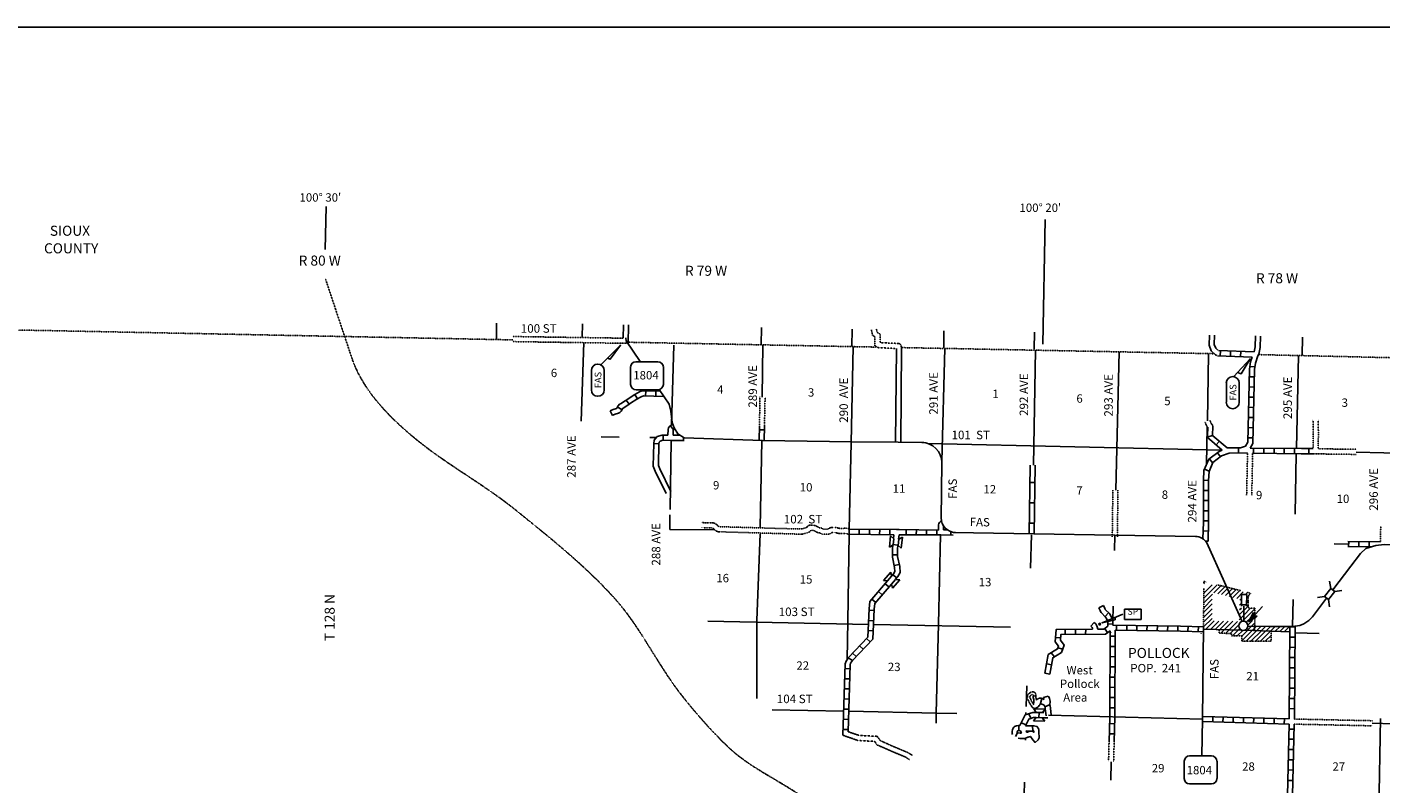
# Model space of a CAD drawing. Extents: x 1127779 to 1640420, y 16530500 to 16912720.
# Drawn here: x 1241546 to 1320982, y 16669451 to 16713882 of the extents above; entities that cross this region are included whole.
import ezdxf
from ezdxf.enums import TextEntityAlignment as Align

# ---------------------------------------------------------------- set-up
doc = ezdxf.new("R2010")
doc.units = 0
doc.header["$MEASUREMENT"] = 0
for name, pattern in [('DGN_STYLE_3', [0.0011, 0, -0.0011]), ('DGN_STYLE_4', [0.0022, 0, -0.0011, 0, -0.0011]), ('DGN_STYLE_6', [0.0033, 0, -0.0011, 0, -0.0011, 0, -0.0011]), ('DGN_STYLE_7', [0.0022, 0, -0.0011, 0, -0.0011])]:
    doc.linetypes.add(name, pattern=pattern)
for name, color, linetype in [('L10', 7, 'CONTINUOUS'), ('L11', 7, 'CONTINUOUS'), ('L13', 7, 'CONTINUOUS'), ('L14', 7, 'CONTINUOUS'), ('L16', 7, 'CONTINUOUS'), ('L18', 7, 'CONTINUOUS'), ('L2', 7, 'CONTINUOUS'), ('L21', 7, 'CONTINUOUS'), ('L22', 7, 'CONTINUOUS'), ('L23', 7, 'CONTINUOUS'), ('L28', 7, 'CONTINUOUS'), ('L3', 7, 'CONTINUOUS'), ('L30', 7, 'CONTINUOUS'), ('L36', 7, 'CONTINUOUS'), ('L4', 7, 'CONTINUOUS'), ('L50', 7, 'CONTINUOUS'), ('L53', 7, 'CONTINUOUS'), ('L8', 7, 'CONTINUOUS'), ('L9', 7, 'CONTINUOUS')]:
    doc.layers.add(name, color=color, linetype=linetype)
doc.styles.add('STYLE-FONT001', font='font001.shx')
doc.styles.add('STYLE-FONT002', font='font002.shx')
doc.styles.add('STYLE-FONT023', font='font023.shx')

# ---------------------------------------------------------------- blocks, each defined once
blk = doc.blocks.new('COG')
at = {"layer": 'L8', "color": 1, "linetype": 'CONTINUOUS'}
for p, q in [((0, -1), (0, 1)), ((0, 0), (2, 0))]:
    blk.add_line(p, q, dxfattribs=at)
blk = doc.blocks.new('COG_17')
at = {"layer": 'L8', "color": 1, "linetype": 'CONTINUOUS'}
for p, q in [((0, -1), (0, 1)), ((0, 0), (2, 0))]:
    blk.add_line(p, q, dxfattribs=at)
blk = doc.blocks.new('COG_5')
at = {"layer": 'L8', "color": 1, "linetype": 'CONTINUOUS'}
for p, q in [((0, -1), (0, 1)), ((0, 0), (2, 0))]:
    blk.add_line(p, q, dxfattribs=at)
blk = doc.blocks.new('COG_7')
at = {"layer": 'L8', "color": 1, "linetype": 'CONTINUOUS'}
for p, q in [((0, -1), (0, 1)), ((0, 0), (2, 0))]:
    blk.add_line(p, q, dxfattribs=at)
blk = doc.blocks.new('COG_19')
at = {"layer": 'L8', "color": 1, "linetype": 'CONTINUOUS'}
for p, q in [((0, -1), (0, 1)), ((0, 0), (2, 0))]:
    blk.add_line(p, q, dxfattribs=at)
blk = doc.blocks.new('COG_9')
at = {"layer": 'L8', "color": 1, "linetype": 'CONTINUOUS'}
for p, q in [((0, -1), (0, 1)), ((0, 0), (2, 0))]:
    blk.add_line(p, q, dxfattribs=at)
blk = doc.blocks.new('SD2_2')
at = {"layer": 'L3', "color": 7, "linetype": 'CONTINUOUS'}
for p, q in [((-998, -574), (-998, 449)), ((-675, 762), (-38, 762)), ((609, 762), (-38, 762)), ((932, -574), (932, 449)), ((-38, -887), (-675, -887)), ((-38, -887), (609, -887))]:
    blk.add_line(p, q, dxfattribs=at)
at = {"layer": 'L3', "color": 7, "linetype": 'CONTINUOUS', "extrusion": (0, 0, -1)}
for centre, start, end in [((665, 430), 3.97559, 87.77933), ((665, -559), 271.09756, 356.64221)]:
    blk.add_arc(centre, 330, start, end, dxfattribs=at)
at = {"layer": 'L3', "color": 7, "linetype": 'CONTINUOUS'}
for centre, start, end in [((598, 430), 3.97048, 87.77422), ((598, -559), 271.09244, 356.6371)]:
    blk.add_arc(centre, 330, start, end, dxfattribs=at)
blk = doc.blocks.new('SD2_3')
at = {"layer": 'L3', "color": 7, "linetype": 'CONTINUOUS'}
for p, q in [((-998, -574), (-998, 449)), ((-675, 762), (-38, 762)), ((609, 762), (-38, 762)), ((932, -574), (932, 449)), ((-38, -887), (-675, -887)), ((-38, -887), (609, -887))]:
    blk.add_line(p, q, dxfattribs=at)
at = {"layer": 'L3', "color": 7, "linetype": 'CONTINUOUS', "extrusion": (0, 0, -1)}
for centre, start, end in [((665, 430), 3.97559, 87.77933), ((665, -559), 271.09755, 356.64221)]:
    blk.add_arc(centre, 330, start, end, dxfattribs=at)
at = {"layer": 'L3', "color": 7, "linetype": 'CONTINUOUS'}
for centre, start, end in [((598, 430), 3.97049, 87.77422), ((598, -559), 271.09245, 356.63711)]:
    blk.add_arc(centre, 330, start, end, dxfattribs=at)
blk = doc.blocks.new('TWN_1')
at = {"layer": 'L16', "color": 7, "linetype": 'CONTINUOUS'}
blk.add_circle((4, -2), 268, dxfattribs=at)
blk = doc.blocks.new('COW_1')
at = {"layer": 'L18', "color": 7, "linetype": 'CONTINUOUS'}
for p, q in [((-149, 497), (514, 497)), ((0, 298), (-149, 497)), ((0, 0), (-149, -199)), ((0, 298), (365, 298)), ((0, 0), (365, 0)), ((365, 298), (514, 497)), ((-149, -199), (514, -199)), ((365, 0), (514, -199))]:
    blk.add_line(p, q, dxfattribs=at)
blk = doc.blocks.new('COW_2')
at = {"layer": 'L18', "color": 7, "linetype": 'CONTINUOUS'}
for p, q in [((-149, 497), (514, 497)), ((0, 298), (-149, 497)), ((0, 0), (-149, -199)), ((0, 298), (365, 298)), ((0, 0), (365, 0)), ((365, 298), (514, 497)), ((-149, -199), (514, -199)), ((365, 0), (514, -199))]:
    blk.add_line(p, q, dxfattribs=at)
blk = doc.blocks.new('COW_3')
at = {"layer": 'L18', "color": 7, "linetype": 'CONTINUOUS'}
for p, q in [((-149, 497), (514, 497)), ((0, 298), (-149, 497)), ((0, 0), (-149, -199)), ((0, 298), (365, 298)), ((0, 0), (365, 0)), ((365, 298), (514, 497)), ((-149, -199), (514, -199)), ((365, 0), (514, -199))]:
    blk.add_line(p, q, dxfattribs=at)
blk = doc.blocks.new('CMBR_9')
at = {"layer": 'L18', "color": 7, "linetype": 'CONTINUOUS'}
for p, q in [((0, 298), (-298, 597)), ((0, 0), (-298, -298)), ((0, 298), (0, 0)), ((0, 298), (597, 298)), ((0, 0), (597, 0)), ((597, 298), (895, 597)), ((597, 298), (597, 0)), ((597, 0), (895, -298))]:
    blk.add_line(p, q, dxfattribs=at)
blk = doc.blocks.new('TFA_1')
at = {"layer": 'L28', "color": 1, "linetype": 'CONTINUOUS'}
for p, q in [((1210, 0), (0, 0)), ((1210, 0), (621, 149)), ((621, 149), (721, 0)), ((1143, 8), (663, 124)), ((1077, 8), (671, 108)), ((1003, 8), (696, 83)), ((928, 17), (713, 50)), ((837, 8), (729, 25)), ((762, 8), (729, 17)), ((1210, 0), (621, -157)), ((621, -157), (721, 0)), ((1119, -17), (655, -133)), ((1061, -8), (663, -116)), ((986, -17), (679, -83)), ((928, -8), (696, -58)), ((820, -17), (704, -41)), ((787, -17), (729, -17)), ((945, 0), (787, 0)), ((895, 0), (787, 0))]:
    blk.add_line(p, q, dxfattribs=at)
blk = doc.blocks.new('FASO_3')
at = {"layer": 'L22', "color": 1, "linetype": 'CONTINUOUS'}
for p, q in [((-580, 389), (555, 389)), ((-580, -365), (555, -365))]:
    blk.add_line(p, q, dxfattribs=at)
for centre, start, end in [((-578, 15), 89.99296, 269.99296), ((555, 15), 269.99296, 89.99296)]:
    blk.add_arc(centre, 378, start, end, dxfattribs=at)
at = {"layer": 'L22', "color": 1, "linetype": 'CONTINUOUS', "style": 'STYLE-FONT001', "width": 1.005001}
blk.add_text('FAS', height=397.6, rotation=359.99296, dxfattribs=at).set_placement((-481, -199))
blk = doc.blocks.new('FASO_5')
at = {"layer": 'L21', "color": 7, "linetype": 'CONTINUOUS'}
for p, q in [((-580, 389), (555, 389)), ((-580, -365), (555, -365))]:
    blk.add_line(p, q, dxfattribs=at)
for centre, start, end in [((-578, 15), 89.99297, 269.99297), ((555, 15), 269.99297, 89.99297)]:
    blk.add_arc(centre, 378, start, end, dxfattribs=at)
at = {"layer": 'L21', "color": 7, "linetype": 'CONTINUOUS', "style": 'STYLE-FONT001', "width": 1.005001}
blk.add_text('FAS', height=397.6, rotation=359.99297, dxfattribs=at).set_placement((-481, -199))
blk = doc.blocks.new('STP')
at = {"layer": 'L36', "color": 7, "linetype": 'CONTINUOUS', "flags": 128}
blk.add_lwpolyline([(-505, -307), (456, -307), (464, -307), (464, 290), (-505, 290), (-505, 282), (-505, -307)], close=True, dxfattribs=at)
at = {"layer": 'L36', "color": 7, "linetype": 'CONTINUOUS', "style": 'STYLE-FONT001', "width": 0.992932}
blk.add_text('SP', height=372.8, rotation=359.99789, dxfattribs=at).set_placement((-17, -29), align=Align.CENTER)

msp = doc.modelspace()

# ---------------------------------------------------------------- linework, layer by layer
at = {"layer": 'L10', "color": 30, "linetype": 'CONTINUOUS'}
for p, q in [((1292510, 16689506), (1292552, 16695013)), ((1292808, 16689503), (1292851, 16695066))]:
    msp.add_line(p, q, dxfattribs=at)
at = {"layer": 'L10', "color": 30, "linetype": 'CONTINUOUS', "flags": 128}
for points in [[(1278313, 16689440), (1278288, 16688097), (1278397, 16687821), (1279045, 16686495)], [(1278612, 16689458), (1278589, 16688152), (1278671, 16687941), (1279314, 16686626)]]:
    msp.add_lwpolyline(points, dxfattribs=at)
at = {"layer": 'L11', "color": 31, "linetype": 'DGN_STYLE_3'}
for p, q in [((1270041, 16695715), (1276525, 16695618)), ((1270041, 16695416), (1276816, 16695315)), ((1284549, 16692166), (1284517, 16690464)), ((1284849, 16692160), (1284813, 16690457)), ((1313103, 16686402), (1313156, 16688884)), ((1313403, 16686393), (1313456, 16688863)), ((1320970, 16684585), (1320956, 16683654)), ((1315901, 16672960), (1320474, 16672862)), ((1315906, 16673259), (1320481, 16673161)), ((1305030, 16671913), (1305002, 16670785)), ((1305330, 16671913), (1305301, 16670778))]:
    msp.add_line(p, q, dxfattribs=at)
at = {"layer": 'L11', "color": 31, "linetype": 'DGN_STYLE_3', "flags": 128}
for points in [[(1310819, 16690388), (1310777, 16690436), (1310741, 16690492), (1310659, 16690706)], [(1311098, 16690523), (1311018, 16690616), (1311010, 16690628), (1310940, 16690813)], [(1316995, 16690830), (1317013, 16690100), (1317004, 16689136)], [(1317293, 16690821), (1317313, 16690103), (1317304, 16689124), (1319528, 16689095)], [(1317054, 16688828), (1319537, 16688795)], [(1305218, 16683954), (1305255, 16686705)], [(1305517, 16683950), (1305554, 16686699)], [(1289777, 16684414), (1289754, 16684427), (1289620, 16684462), (1289523, 16684462), (1289426, 16684448), (1289247, 16684452), (1289187, 16684461), (1289011, 16684499), (1288837, 16684511), (1288675, 16684492), (1288616, 16684463), (1288565, 16684425), (1288539, 16684417), (1288282, 16684409), (1288253, 16684417), (1288162, 16684472), (1288095, 16684485), (1288047, 16684484), (1288040, 16684485), (1287901, 16684570), (1287811, 16684605), (1287671, 16684642), (1287569, 16684652), (1287452, 16684639), (1287349, 16684588), (1287291, 16684504), (1287224, 16684483), (1287166, 16684473), (1287034, 16684422), (1286961, 16684418), (1286818, 16684416), (1282168, 16684551), (1282128, 16684556), (1282098, 16684579), (1282007, 16684672), (1281921, 16684729), (1281826, 16684772), (1281745, 16684787), (1281262, 16684786), (1281118, 16684797)], [(1289694, 16684116), (1289640, 16684147), (1289581, 16684162), (1289545, 16684162), (1289444, 16684148), (1289223, 16684153), (1289135, 16684165), (1288969, 16684201), (1288844, 16684209), (1288765, 16684200), (1288705, 16684154), (1288588, 16684118), (1288246, 16684108), (1288132, 16684139), (1288058, 16684184), (1288018, 16684183), (1287928, 16684203), (1287768, 16684300), (1287718, 16684319), (1287617, 16684346), (1287570, 16684350), (1287548, 16684348), (1287504, 16684285), (1287446, 16684239), (1287295, 16684190), (1287246, 16684182), (1287098, 16684125), (1286972, 16684118), (1286815, 16684116), (1282143, 16684252), (1282041, 16684265), (1281982, 16684291), (1281899, 16684354), (1281816, 16684439), (1281776, 16684465), (1281735, 16684483), (1281717, 16684487), (1281251, 16684486), (1281097, 16684497)], [(1300741, 16674710), (1300677, 16674820), (1300573, 16674859), (1300491, 16674851), (1300413, 16674814), (1300341, 16674768), (1300278, 16674706), (1300241, 16674629), (1300234, 16674548), (1300246, 16674483), (1300265, 16674430), (1300355, 16674231), (1300474, 16674028)], [(1300588, 16674675), (1300574, 16674699), (1300553, 16674706), (1300531, 16674704), (1300485, 16674683), (1300435, 16674651), (1300402, 16674618), (1300388, 16674589), (1300385, 16674556), (1300392, 16674522), (1300404, 16674486), (1300488, 16674300), (1300604, 16674103)], [(1289409, 16672309), (1290304, 16671999), (1291272, 16671951), (1291417, 16671741), (1293101, 16671017), (1293322, 16670878)], [(1289715, 16672520), (1290362, 16672296), (1291434, 16672243), (1291614, 16671981), (1293240, 16671283), (1293481, 16671131)]]:
    msp.add_lwpolyline(points, dxfattribs=at)
at = {"layer": 'L13', "color": 7, "linetype": 'CONTINUOUS'}
for p, q in [((1284724, 16695225), (1284685, 16692163)), ((1295219, 16688399), (1295396, 16695016)), ((1305436, 16686700), (1305626, 16694816)), ((1316024, 16689143), (1316141, 16694600)), ((1310752, 16688211), (1310794, 16690416)), ((1294401, 16689436), (1311639, 16689052)), ((1319533, 16688930), (1331592, 16688650)), ((1318233, 16683547), (1319036, 16683534)), ((1305254, 16678981), (1305275, 16679878)), ((1299248, 16678649), (1291209, 16678812)), ((1289454, 16673721), (1285272, 16673805)), ((1320865, 16667854), (1320948, 16673297))]:
    msp.add_line(p, q, dxfattribs=at)
at = {"layer": 'L13', "color": 7, "linetype": 'CONTINUOUS', "flags": 128}
for points in [[(1274213, 16695359), (1274064, 16690756)], [(1279496, 16695212), (1279359, 16690531)], [(1290010, 16695122), (1289903, 16689474), (1289785, 16684414)], [(1300588, 16688169), (1300709, 16694912)], [(1310800, 16690760), (1310875, 16694698)], [(1276294, 16689817), (1275232, 16689833)], [(1278470, 16689785), (1278094, 16689791)], [(1279333, 16689617), (1279270, 16685553)], [(1284652, 16689621), (1284565, 16684500)], [(1315941, 16685287), (1316018, 16688838)], [(1279265, 16685257), (1279252, 16684394)], [(1279252, 16684394), (1281892, 16684361)], [(1284555, 16684136), (1284364, 16679060), (1284372, 16674467)], [(1289778, 16684114), (1289700, 16679012), (1289659, 16676757)], [(1295147, 16684068), (1295024, 16678821), (1294894, 16673603), (1294886, 16673024)], [(1300484, 16684077), (1300414, 16682119)], [(1305352, 16683146), (1305374, 16684063)], [(1315800, 16678696), (1315834, 16680274)], [(1290917, 16678817), (1281489, 16679007)], [(1317350, 16678285), (1315942, 16678313)], [(1300199, 16675201), (1300166, 16673993)], [(1296090, 16673576), (1294911, 16673611), (1289753, 16673715)], [(1300157, 16673641), (1300154, 16673516)], [(1320478, 16673012), (1321695, 16672985)], [(1300124, 16672137), (1300121, 16672014)], [(1305158, 16670746), (1305135, 16669681)], [(1300067, 16669550), (1300036, 16668138), (1299951, 16663112)]]:
    msp.add_lwpolyline(points, dxfattribs=at)
at = {"layer": 'L16', "color": 7, "linetype": 'DGN_STYLE_3'}
for p, q in [((1310569, 16678682), (1310596, 16680922)), ((1310599, 16681192), (1310600, 16681336)), ((1310600, 16681336), (1310746, 16681299)), ((1311389, 16681139), (1312771, 16680794)), ((1313126, 16680706), (1313335, 16680654)), ((1313196, 16680157), (1313188, 16679891)), ((1313188, 16679891), (1313218, 16679818)), ((1313193, 16680387), (1313192, 16680298)), ((1313192, 16680298), (1313196, 16680157)), ((1313204, 16680453), (1313193, 16680387)), ((1313226, 16680512), (1313204, 16680453)), ((1313335, 16680654), (1313226, 16680512)), ((1313218, 16679818), (1313227, 16679763)), ((1313227, 16679763), (1313576, 16679763)), ((1313576, 16679763), (1313574, 16678711)), ((1311485, 16678299), (1311486, 16678511)), ((1312213, 16678283), (1311485, 16678299)), ((1314538, 16678425), (1314538, 16677830)), ((1312213, 16678145), (1312213, 16678283)), ((1312818, 16678139), (1312213, 16678145)), ((1312818, 16677830), (1312818, 16678139)), ((1314538, 16677830), (1312818, 16677830))]:
    msp.add_line(p, q, dxfattribs=at)
at = {"layer": 'L16', "color": 7, "linetype": 'CONTINUOUS'}
for p, q in [((1310589, 16680364), (1311364, 16681139)), ((1310592, 16680650), (1311087, 16681145)), ((1310599, 16681223), (1310623, 16681246)), ((1311183, 16680675), (1311595, 16681088)), ((1311409, 16680619), (1311822, 16681031)), ((1311632, 16680563), (1312045, 16680976)), ((1311855, 16680508), (1312267, 16680920)), ((1312078, 16680452), (1312490, 16680865)), ((1312301, 16680396), (1312713, 16680809)), ((1312523, 16680341), (1312909, 16680726)), ((1313027, 16680567), (1313159, 16680698)), ((1310579, 16679510), (1311085, 16680016)), ((1310582, 16679792), (1311088, 16680298)), ((1310586, 16680078), (1311092, 16680584)), ((1312673, 16679377), (1313188, 16679892)), ((1312689, 16679950), (1312798, 16680059)), ((1312698, 16680237), (1312803, 16680342)), ((1313099, 16680081), (1313196, 16680179)), ((1313103, 16680364), (1313211, 16680471)), ((1310569, 16678665), (1311075, 16679171)), ((1310572, 16678946), (1311078, 16679452)), ((1310575, 16679228), (1311081, 16679734)), ((1312664, 16679090), (1312936, 16679362)), ((1312681, 16679663), (1312794, 16679776)), ((1312932, 16679079), (1313576, 16679723)), ((1312936, 16679362), (1313338, 16679763)), ((1313073, 16678942), (1313230, 16679099)), ((1310711, 16678529), (1311202, 16679019)), ((1310984, 16678523), (1311474, 16679014)), ((1311257, 16678518), (1311747, 16679008)), ((1311530, 16678512), (1312020, 16679003)), ((1311592, 16678297), (1312293, 16678997)), ((1311865, 16678291), (1312566, 16678992)), ((1312137, 16678285), (1312644, 16678792)), ((1312276, 16678145), (1312697, 16678566)), ((1312551, 16678142), (1312876, 16678467)), ((1312818, 16678130), (1313574, 16678886)), ((1312818, 16677851), (1313427, 16678461)), ((1313075, 16677830), (1313697, 16678452)), ((1313172, 16678762), (1313451, 16679042)), ((1313353, 16677830), (1313966, 16678443)), ((1313427, 16678461), (1313676, 16678710)), ((1313631, 16677830), (1314236, 16678435)), ((1313686, 16678441), (1313952, 16678707)), ((1313914, 16677830), (1314510, 16678426)), ((1313956, 16678433), (1314227, 16678704)), ((1314227, 16678425), (1314502, 16678701)), ((1314506, 16678426), (1314780, 16678700)), ((1314780, 16678417), (1315062, 16678699)), ((1315055, 16678408), (1315344, 16678698)), ((1315329, 16678400), (1315626, 16678697)), ((1315603, 16678391), (1315644, 16678432)), ((1314197, 16677830), (1314538, 16678171)), ((1314480, 16677830), (1314538, 16677888))]:
    msp.add_line(p, q, dxfattribs=at)
at = {"layer": 'L2', "color": 7, "linetype": 'DGN_STYLE_4'}
for p, q in [((1292851, 16695066), (1311133, 16694708)), ((1313807, 16694654), (1331842, 16694233))]:
    msp.add_line(p, q, dxfattribs=at)
at = {"layer": 'L2', "color": 7, "linetype": 'DGN_STYLE_6', "flags": 128}
msp.add_lwpolyline([(1270041, 16695518), (1240820, 16696102)], dxfattribs=at)
at = {"layer": 'L2', "color": 7, "linetype": 'DGN_STYLE_4', "flags": 128}
msp.add_lwpolyline([(1276818, 16695380), (1291374, 16695095)], dxfattribs=at)
at = {"layer": 'L2', "color": 7, "linetype": 'DGN_STYLE_7'}
msp.add_open_spline([(1259063, 16699071), (1259572, 16697544), (1260080, 16696016), (1260589, 16694489), (1261197, 16692664), (1262609, 16691171), (1264099, 16689907), (1266062, 16688243), (1268311, 16687077), (1270280, 16685478), (1272267, 16683864), (1274278, 16682274), (1276003, 16680362), (1277568, 16678626), (1278527, 16676460), (1279970, 16674635), (1280799, 16673587), (1281677, 16672583), (1282641, 16671656), (1284135, 16670220), (1286144, 16669501), (1287753, 16668144), (1288555, 16667468), (1289207, 16666759), (1289737, 16665776), (1290177, 16664961), (1290302, 16664074), (1290195, 16663256), (1290037, 16662053), (1289158, 16660917), (1289049, 16659667), (1288912, 16658096), (1288756, 16656506), (1288896, 16654933), (1288997, 16653787), (1289099, 16652642), (1289201, 16651497)], degree=3, knots=[0, 0, 0, 0, 0.079614, 0.079614, 0.079614, 0.174769, 0.174769, 0.174769, 0.300132, 0.300132, 0.300132, 0.426691, 0.426691, 0.426691, 0.541556, 0.541556, 0.541556, 0.607505, 0.607505, 0.607505, 0.709773, 0.709773, 0.709773, 0.760694, 0.760694, 0.760694, 0.802918, 0.802918, 0.802918, 0.865029, 0.865029, 0.865029, 0.943125, 0.943125, 0.943125, 1, 1, 1, 1], dxfattribs=at)
at = {"layer": 'L21', "color": 7, "linetype": 'CONTINUOUS', "flags": 128}
msp.add_lwpolyline([(1312349, 16693369), (1313309, 16694397), (1312790, 16693527), (1312575, 16693606)], dxfattribs=at)
at = {"layer": 'L22', "color": 1, "linetype": 'CONTINUOUS', "flags": 128}
msp.add_lwpolyline([(1275211, 16694063), (1276367, 16695207), (1275759, 16694379), (1275601, 16694440)], dxfattribs=at)
at = {"layer": 'L23', "color": 7, "linetype": 'CONTINUOUS'}
msp.add_line((1236305, 16713882), (1533618, 16713878), dxfattribs=at)
at = {"layer": 'L3', "color": 2, "linetype": 'CONTINUOUS'}
for p, q in [((1310759, 16683600), (1312846, 16678994)), ((1310567, 16678532), (1312800, 16678487))]:
    msp.add_line(p, q, dxfattribs=at)
at = {"layer": 'L3', "color": 2, "linetype": 'CONTINUOUS', "flags": 128}
for points in [[(1277527, 16694242), (1276697, 16695466), (1276675, 16695625), (1276675, 16695635)], [(1294164, 16689487), (1292659, 16689504), (1289941, 16689534), (1284691, 16689620), (1280093, 16689762), (1279731, 16690002), (1279513, 16690364), (1279402, 16690674), (1279314, 16691335), (1279213, 16691753), (1278639, 16692601)], [(1295224, 16688319), (1295176, 16684995)], [(1295878, 16684214), (1310104, 16683985)], [(1318164, 16680852), (1319207, 16682241), (1319778, 16682973), (1320100, 16683268), (1320691, 16683455), (1321170, 16683500), (1324562, 16683378)], [(1313191, 16678716), (1314532, 16678700), (1315798, 16678696), (1316233, 16678756), (1316459, 16678844), (1316746, 16679039), (1316975, 16679269), (1317797, 16680364)], [(1310473, 16671105), (1310516, 16673257), (1310572, 16678682)]]:
    msp.add_lwpolyline(points, dxfattribs=at)
at = {"layer": 'L3', "color": 2, "linetype": 'CONTINUOUS'}
for centre, radius, start, end in [((1294037, 16688307), 1185, 0.5732, 89.80482), ((1296036, 16685068), 860, 179.52627, 268.55487), ((1310091, 16683213), 771, 30.12819, 89.05749)]:
    msp.add_arc(centre, radius, start, end, dxfattribs=at)
at = {"layer": 'L36', "color": 7, "linetype": 'CONTINUOUS', "flags": 128}
msp.add_lwpolyline([(1305842, 16679424), (1304617, 16678915), (1305381, 16679085), (1305393, 16679230)], dxfattribs=at)
at = {"layer": 'L36', "color": 7, "linetype": 'CONTINUOUS'}
msp.add_ellipse((1304478, 16678830), major_axis=(0, -49.2), ratio=0.99988, dxfattribs=at)
at = {"layer": 'L4', "color": 2, "linetype": 'CONTINUOUS'}
for p, q in [((1312931, 16679000), (1312945, 16679884)), ((1312978, 16678475), (1315643, 16678389)), ((1301474, 16673480), (1310516, 16673257))]:
    msp.add_line(p, q, dxfattribs=at)
at = {"layer": 'L4', "color": 2, "linetype": 'CONTINUOUS', "flags": 128}
msp.add_lwpolyline([(1313572, 16678456), (1313574, 16678711)], dxfattribs=at)
at = {"layer": 'L50', "color": 7, "linetype": 'CONTINUOUS'}
for p, q in [((1269089, 16695537), (1269099, 16696507)), ((1274113, 16695679), (1274133, 16696464)), ((1276525, 16695618), (1276545, 16696402)), ((1276816, 16695315), (1276844, 16696395)), ((1284612, 16695227), (1284638, 16696245)), ((1289945, 16695123), (1289960, 16696149)), ((1295329, 16695049), (1295343, 16696058)), ((1300638, 16694977), (1300652, 16695965))]:
    msp.add_line(p, q, dxfattribs=at)
at = {"layer": 'L50', "color": 7, "linetype": 'CONTINUOUS', "flags": 128}
for points in [[(1259090, 16703346), (1259042, 16700827)], [(1301289, 16702592), (1301150, 16695258)], [(1311358, 16694601), (1311268, 16694641), (1311031, 16694866), (1310906, 16695203), (1310920, 16695799)], [(1311416, 16694914), (1311288, 16695036), (1311206, 16695253), (1311219, 16695792)], [(1313543, 16694810), (1313596, 16695107), (1313614, 16695747)], [(1313767, 16694589), (1313823, 16694680), (1313895, 16695077), (1313913, 16695739)], [(1316364, 16694600), (1316380, 16695687), (1316380, 16695687)]]:
    msp.add_lwpolyline(points, dxfattribs=at)
at = {"layer": 'L50', "color": 7, "linetype": 'DGN_STYLE_3', "flags": 128}
for points in [[(1292552, 16695013), (1291969, 16695039), (1291470, 16695063), (1291290, 16695172), (1291297, 16695691), (1291150, 16695792), (1291086, 16696112)], [(1292851, 16695066), (1292821, 16695227), (1292702, 16695306), (1291983, 16695338), (1291592, 16695357), (1291599, 16695848), (1291419, 16695970), (1291379, 16696171)]]:
    msp.add_lwpolyline(points, dxfattribs=at)
at = {"layer": 'L8', "color": 1, "linetype": 'CONTINUOUS'}
for p, q in [((1311553, 16694584), (1311564, 16694882)), ((1312149, 16694561), (1312160, 16694859)), ((1312745, 16694539), (1312756, 16694837)), ((1313591, 16693927), (1313295, 16693962)), ((1313548, 16692749), (1313250, 16692757)), ((1313562, 16693346), (1313264, 16693353)), ((1276865, 16691735), (1276705, 16691986)), ((1277367, 16692054), (1277210, 16692308)), ((1277836, 16692222), (1277842, 16692520)), ((1278432, 16692209), (1278439, 16692507)), ((1313533, 16692153), (1313235, 16692160)), ((1275886, 16691086), (1275752, 16691352)), ((1276450, 16691432), (1276188, 16691575)), ((1313519, 16691556), (1313220, 16691564)), ((1279477, 16690243), (1279292, 16690477)), ((1313490, 16690364), (1313191, 16690371)), ((1313504, 16690960), (1313206, 16690967)), ((1278618, 16689421), (1278320, 16689441)), ((1278860, 16689627), (1278866, 16689925)), ((1280053, 16689613), (1280057, 16689786)), ((1310830, 16689819), (1311115, 16689906)), ((1311305, 16689343), (1311501, 16689568)), ((1313475, 16689767), (1313177, 16689774)), ((1311574, 16688660), (1311394, 16688897)), ((1312623, 16688882), (1312621, 16689180)), ((1313456, 16688863), (1316307, 16688835)), ((1313514, 16689161), (1313511, 16688863)), ((1314114, 16689155), (1314111, 16688857)), ((1314714, 16689149), (1314711, 16688851)), ((1315314, 16689143), (1315311, 16688845)), ((1315914, 16689137), (1315911, 16688839)), ((1310908, 16687813), (1310633, 16687931)), ((1311100, 16688299), (1310919, 16688536)), ((1310865, 16687272), (1310567, 16687290)), ((1310865, 16686684), (1310566, 16686684)), ((1310865, 16686088), (1310566, 16686088)), ((1310865, 16685491), (1310567, 16685491)), ((1310865, 16684894), (1310567, 16684894)), ((1289694, 16684116), (1292411, 16684082)), ((1289778, 16684115), (1289782, 16684414)), ((1290375, 16684108), (1290378, 16684406)), ((1290971, 16684101), (1290975, 16684399)), ((1291568, 16684093), (1291572, 16684392)), ((1292164, 16684086), (1292168, 16684384)), ((1292711, 16684079), (1295153, 16684068)), ((1293119, 16684074), (1293123, 16684372)), ((1293719, 16684074), (1293723, 16684364)), ((1294319, 16684072), (1294323, 16684357)), ((1294919, 16684069), (1294923, 16684356)), ((1295878, 16684064), (1295153, 16684068)), ((1295540, 16684366), (1295322, 16684367)), ((1295750, 16684065), (1295751, 16684257)), ((1310853, 16684294), (1310554, 16684302)), ((1292349, 16683503), (1292646, 16683471)), ((1310838, 16683698), (1310688, 16683702)), ((1319032, 16683384), (1320398, 16683363)), ((1319040, 16683684), (1320956, 16683654)), ((1319086, 16683383), (1319091, 16683683)), ((1319686, 16683374), (1319691, 16683674)), ((1320286, 16683364), (1320291, 16683664)), ((1292324, 16682892), (1292623, 16682892)), ((1292427, 16682275), (1292719, 16682335)), ((1292352, 16681734), (1292579, 16681540)), ((1291500, 16680753), (1291727, 16680559)), ((1291888, 16681206), (1292115, 16681012)), ((1291112, 16680300), (1291338, 16680106)), ((1304425, 16679798), (1304695, 16679925)), ((1312798, 16679974), (1313096, 16679969)), ((1312807, 16680570), (1313105, 16680565)), ((1290950, 16679645), (1291248, 16679631)), ((1304795, 16679278), (1305007, 16679488)), ((1290892, 16678454), (1291190, 16678439)), ((1290921, 16679049), (1291219, 16679035)), ((1302453, 16678222), (1302462, 16678520)), ((1303057, 16678225), (1303066, 16678524)), ((1303657, 16678246), (1303665, 16678544)), ((1303962, 16678714), (1304165, 16678932)), ((1304931, 16678327), (1304791, 16678575)), ((1304960, 16678839), (1305258, 16678845)), ((1305095, 16678443), (1305068, 16673391)), ((1305395, 16678476), (1305367, 16673384)), ((1305460, 16678473), (1305469, 16678771)), ((1306064, 16678472), (1306073, 16678770)), ((1306660, 16678463), (1306668, 16678761)), ((1307255, 16678454), (1307264, 16678752)), ((1307863, 16678441), (1307872, 16678739)), ((1308467, 16678427), (1308476, 16678725)), ((1309063, 16678427), (1309071, 16678725)), ((1309662, 16678409), (1309671, 16678707)), ((1310262, 16678392), (1310271, 16678690)), ((1315607, 16673266), (1315646, 16678697)), ((1315637, 16678669), (1315935, 16678667)), ((1315906, 16673259), (1315945, 16678716)), ((1290390, 16677564), (1290607, 16677359)), ((1290801, 16677997), (1291017, 16677792)), ((1301892, 16678042), (1302183, 16678021)), ((1305090, 16677522), (1305388, 16677520)), ((1305093, 16678122), (1305392, 16678120)), ((1315633, 16678070), (1315931, 16678067)), ((1289726, 16676858), (1289974, 16676692)), ((1289979, 16677131), (1290196, 16676926)), ((1301642, 16677150), (1301831, 16676911)), ((1302033, 16677437), (1302313, 16677354)), ((1305087, 16676922), (1305385, 16676920)), ((1315628, 16677470), (1315927, 16677467)), ((1315633, 16676870), (1315931, 16676868)), ((1289534, 16676226), (1289832, 16676216)), ((1301266, 16675952), (1301561, 16675902)), ((1301371, 16676495), (1301651, 16676434)), ((1305084, 16676322), (1305382, 16676320)), ((1315628, 16676270), (1315927, 16676268)), ((1289515, 16675629), (1289813, 16675620)), ((1305078, 16675122), (1305376, 16675120)), ((1305081, 16675722), (1305379, 16675720)), ((1315624, 16675670), (1315922, 16675668)), ((1289477, 16674437), (1289775, 16674427)), ((1289496, 16675033), (1289794, 16675024)), ((1300588, 16674619), (1300737, 16674607)), ((1301013, 16674179), (1301091, 16674469)), ((1301177, 16674518), (1301462, 16674606)), ((1305074, 16674522), (1305373, 16674520)), ((1315616, 16674470), (1315914, 16674468)), ((1315620, 16675070), (1315918, 16675068)), ((1289458, 16673840), (1289756, 16673831)), ((1300449, 16673309), (1300322, 16673560)), ((1300549, 16673652), (1300751, 16673647)), ((1300914, 16673339), (1300922, 16673637)), ((1301114, 16673638), (1301203, 16673635)), ((1301266, 16673986), (1301542, 16674101)), ((1305071, 16673922), (1305369, 16673920)), ((1315612, 16673870), (1315910, 16673868)), ((1289439, 16673244), (1289737, 16673235)), ((1299728, 16672581), (1299743, 16672879)), ((1300148, 16672915), (1299901, 16673044)), ((1300555, 16672568), (1300544, 16672866)), ((1300745, 16673350), (1300598, 16673352)), ((1305068, 16673391), (1305030, 16671913)), ((1305058, 16672991), (1305356, 16672984)), ((1305367, 16673384), (1305330, 16671913)), ((1311110, 16673087), (1311118, 16673385)), ((1311710, 16673071), (1311718, 16673369)), ((1312310, 16673055), (1312318, 16673353)), ((1312910, 16673039), (1312917, 16673337)), ((1313509, 16673023), (1313517, 16673321)), ((1314109, 16673008), (1314117, 16673306)), ((1314709, 16672992), (1314717, 16673290)), ((1315309, 16672976), (1315316, 16673274)), ((1315479, 16667932), (1315602, 16672967)), ((1315778, 16667925), (1315901, 16672960)), ((1289420, 16672648), (1289718, 16672638)), ((1299656, 16672450), (1299532, 16672238)), ((1305043, 16672395), (1305341, 16672387)), ((1315578, 16672074), (1315877, 16672072)), ((1315603, 16672670), (1315889, 16672661)), ((1315566, 16671470), (1315860, 16671465)), ((1315555, 16670870), (1315849, 16670865)), ((1315520, 16669662), (1315814, 16669656)), ((1315544, 16670270), (1315838, 16670265))]:
    msp.add_line(p, q, dxfattribs=at)
at = {"layer": 'L8', "color": 1, "linetype": 'CONTINUOUS', "flags": 128}
for points in [[(1313424, 16694512), (1311392, 16694589)], [(1313539, 16694808), (1311449, 16694887)], [(1311953, 16689176), (1312743, 16689181), (1313028, 16689282), (1313170, 16689523), (1313274, 16693791), (1313325, 16694221), (1313424, 16694512)], [(1313307, 16689164), (1313468, 16689439), (1313573, 16693770), (1313619, 16694155), (1313767, 16694589)], [(1278705, 16692502), (1277702, 16692524), (1277513, 16692479), (1277442, 16692446), (1277381, 16692415), (1277171, 16692285), (1276800, 16692047), (1276632, 16691941), (1276359, 16691771), (1276310, 16691738), (1276230, 16691654), (1276153, 16691512), (1276144, 16691503), (1276125, 16691493), (1275940, 16691433), (1275793, 16691374), (1275752, 16691353)], [(1278912, 16692198), (1277734, 16692224), (1277612, 16692194), (1277575, 16692177), (1277529, 16692153), (1277331, 16692031), (1276961, 16691794), (1276792, 16691687), (1276522, 16691519), (1276504, 16691507), (1276474, 16691476), (1276399, 16691337), (1276327, 16691258), (1276238, 16691215), (1276043, 16691151), (1275917, 16691100), (1275887, 16691085)], [(1279148, 16689921), (1279152, 16690249), (1279179, 16690347), (1279221, 16690414), (1279262, 16690454), (1279432, 16690589)], [(1279448, 16689917), (1279452, 16690207), (1279456, 16690224), (1279457, 16690225), (1279462, 16690230), (1279551, 16690301)], [(1311658, 16689035), (1310915, 16689682), (1310848, 16689758), (1310805, 16689898), (1310819, 16690388)], [(1311953, 16689176), (1311127, 16689894), (1311116, 16689907), (1311106, 16689939), (1311119, 16690409), (1311098, 16690523)], [(1279148, 16689921), (1278813, 16689927), (1278522, 16689845), (1278332, 16689628), (1278319, 16689441)], [(1280091, 16689612), (1279786, 16689617), (1279350, 16689617), (1278852, 16689626), (1278689, 16689580), (1278624, 16689507), (1278619, 16689421)], [(1279859, 16689917), (1279448, 16689917)], [(1310542, 16683839), (1310566, 16684808), (1310565, 16687278), (1310601, 16687858), (1310879, 16688506), (1311484, 16688967), (1311658, 16689035)], [(1310839, 16683698), (1310866, 16684804), (1310865, 16687269), (1310897, 16687788), (1311123, 16688315), (1311632, 16688703), (1312074, 16688877), (1313156, 16688884)], [(1313307, 16689164), (1316315, 16689141)], [(1295022, 16684355), (1295021, 16684578), (1295024, 16684652), (1295051, 16684745), (1295081, 16684795), (1295138, 16684853), (1295198, 16684877)], [(1289777, 16684414), (1292565, 16684379), (1292706, 16684378)], [(1292411, 16684082), (1292386, 16683849)], [(1292711, 16684079), (1292684, 16683827)], [(1292706, 16684378), (1295022, 16684355)], [(1295322, 16684367), (1295321, 16684591)], [(1292347, 16683483), (1292324, 16683273), (1292324, 16682772), (1292450, 16682164), (1292467, 16681928), (1292392, 16681793), (1292279, 16681662)], [(1292645, 16683455), (1292623, 16683257), (1292623, 16682803), (1292747, 16682206), (1292771, 16681861), (1292639, 16681622), (1292504, 16681464)], [(1292033, 16681374), (1291001, 16680170), (1290954, 16679725), (1290873, 16678073), (1289740, 16676879)], [(1292256, 16681175), (1291289, 16680046), (1291252, 16679702), (1291167, 16677948), (1289975, 16676692)], [(1305260, 16678778), (1305256, 16678968), (1305239, 16679076), (1305205, 16679182), (1305143, 16679307), (1305067, 16679429), (1304800, 16679698), (1304796, 16679706), (1304781, 16679744), (1304696, 16679926)], [(1312795, 16679887), (1312806, 16680570)], [(1313095, 16679882), (1313106, 16680565)], [(1304961, 16678713), (1304957, 16678940), (1304946, 16679006), (1304926, 16679071), (1304881, 16679161), (1304830, 16679241), (1304565, 16679510), (1304526, 16679570), (1304505, 16679627), (1304424, 16679798)], [(1301266, 16675952), (1301453, 16677045), (1302003, 16677375), (1302064, 16677542), (1301864, 16677793), (1301937, 16678525), (1304062, 16678533)], [(1301561, 16675902), (1301724, 16676859), (1302248, 16677173), (1302403, 16677598), (1302173, 16677884), (1302208, 16678227), (1304826, 16678236), (1305095, 16678443)], [(1304062, 16678533), (1304051, 16678593), (1304035, 16678637), (1304020, 16678659), (1303961, 16678713)], [(1304366, 16678534), (1304342, 16678671), (1304303, 16678777), (1304248, 16678857), (1304166, 16678933)], [(1304366, 16678534), (1304724, 16678535), (1304954, 16678712), (1304961, 16678713)], [(1305260, 16678778), (1309224, 16678721), (1310572, 16678682)], [(1305395, 16678476), (1309217, 16678422), (1310566, 16678383)], [(1289740, 16676879), (1289597, 16676665), (1289542, 16676500), (1289409, 16672309)], [(1289975, 16676692), (1289868, 16676532), (1289840, 16676447), (1289715, 16672520)], [(1300608, 16674096), (1300604, 16674117), (1300621, 16674296), (1300620, 16674356), (1300612, 16674416), (1300583, 16674532), (1300579, 16674572), (1300588, 16674675)], [(1300771, 16674360), (1300760, 16674444), (1300731, 16674557), (1300730, 16674573), (1300741, 16674710)], [(1301227, 16674408), (1301131, 16674456), (1301048, 16674486), (1300948, 16674494), (1300853, 16674453), (1300786, 16674386), (1300771, 16674360)], [(1301227, 16674408), (1301197, 16674452), (1301176, 16674518)], [(1301545, 16674095), (1301563, 16674146), (1301573, 16674233), (1301572, 16674312), (1301561, 16674390), (1301538, 16674471), (1301514, 16674520), (1301470, 16674584), (1301463, 16674606)], [(1300549, 16673652), (1300114, 16673501), (1299805, 16672876)], [(1301229, 16674073), (1301013, 16674179), (1300970, 16674101), (1300938, 16674053), (1300899, 16674006), (1300848, 16673962), (1300772, 16673911), (1300670, 16673887), (1300555, 16673926), (1300497, 16673983), (1300474, 16674030)], [(1301335, 16673448), (1301288, 16673866), (1301275, 16673963), (1301229, 16674073)], [(1301633, 16673481), (1301586, 16673903), (1301567, 16674043), (1301545, 16674095)], [(1299359, 16672358), (1299343, 16672406), (1299349, 16672548), (1299363, 16672618), (1299382, 16672685), (1299405, 16672731), (1299439, 16672775), (1299488, 16672814), (1299599, 16672861), (1299716, 16672881), (1299805, 16672876)], [(1300598, 16673352), (1300329, 16673258), (1300133, 16672863)], [(1300133, 16672863), (1300324, 16672859), (1300621, 16672869), (1300793, 16672830), (1300885, 16672705), (1300907, 16672613), (1300919, 16672436), (1300939, 16672244), (1300924, 16672156), (1300862, 16672046), (1300695, 16671888), (1300559, 16672030), (1300417, 16672244), (1300345, 16672209), (1300281, 16672192), (1300265, 16672190)], [(1301104, 16673339), (1301240, 16673335), (1301441, 16673330)], [(1310513, 16673107), (1315602, 16672967)], [(1310517, 16673407), (1315607, 16673266)], [(1299896, 16672424), (1299824, 16672425), (1299694, 16672442), (1299645, 16672458), (1299648, 16672513), (1299654, 16672547), (1299658, 16672561), (1299683, 16672571), (1299734, 16672580), (1299838, 16672575)], [(1300265, 16672190), (1300097, 16672127), (1300042, 16672121), (1299802, 16672126), (1299688, 16672140)], [(1299838, 16672575), (1299883, 16672462), (1299896, 16672424)], [(1300166, 16672562), (1300326, 16672558), (1300592, 16672568), (1300610, 16672564), (1300616, 16672477), (1300559, 16672529), (1300490, 16672555), (1300397, 16672557), (1300325, 16672533), (1300240, 16672491), (1300227, 16672488), (1300192, 16672484)], [(1300166, 16672562), (1300192, 16672484)]]:
    msp.add_lwpolyline(points, dxfattribs=at)
at = {"layer": 'L9', "color": 6, "linetype": 'CONTINUOUS'}
for p, q in [((1284511, 16690239), (1284809, 16690234)), ((1316307, 16688835), (1317054, 16688828)), ((1316747, 16689138), (1316744, 16688831)), ((1300681, 16687146), (1300383, 16687150)), ((1300664, 16685953), (1300366, 16685957)), ((1300646, 16684759), (1300348, 16684764))]:
    msp.add_line(p, q, dxfattribs=at)
at = {"layer": 'L9', "color": 6, "linetype": 'CONTINUOUS', "flags": 128}
for points in [[(1284517, 16690464), (1284504, 16689626)], [(1284815, 16690457), (1284801, 16689617)], [(1316315, 16689141), (1317004, 16689136)], [(1300338, 16684142), (1300397, 16688173)], [(1300637, 16684137), (1300696, 16688166)]]:
    msp.add_lwpolyline(points, dxfattribs=at)

# ---------------------------------------------------------------- block references
at = {"layer": 'L16', "color": 7, "linetype": 'CONTINUOUS', "xscale": 1.000000000173473, "yscale": 1.000000000173473, "zscale": 1.000000000173473, "rotation": 0.001067218870610318}
msp.add_blockref('TWN_1', (1312901, 16678735), dxfattribs=at)
at = {"layer": 'L18', "color": 7, "linetype": 'CONTINUOUS'}
for name, p, xscale, yscale, zscale, rotation in [('COW_1', (1292653, 16683455), 0.9999979067540891, 0.9999979067540891, 0.9999979067540891, 84.14169297458102), ('COW_2', (1292261, 16681177), 0.9999982382289844, 0.9999982382289844, 0.9999982382289844, 49.37020035434441), ('CMBR_9', (1317912, 16680271), 0.9999990032456916, 0.9999990032456916, 0.9999990032456916, 52.97508846956107), ('COW_3', (1300745, 16673350), 0.9999986355693675, 0.9999986355693675, 0.9999986355693675, 358.4291216885796)]:
    msp.add_blockref(name, p, dxfattribs=dict(at, xscale=xscale, yscale=yscale, zscale=zscale, rotation=rotation))
at = {"layer": 'L21', "color": 7, "linetype": 'CONTINUOUS', "xscale": 1.000000000097578, "yscale": 1.000000000097578, "zscale": 1.000000000097578, "rotation": 90.000800414153}
msp.add_blockref('FASO_5', (1312304, 16692434), dxfattribs=at)
at = {"layer": 'L22', "color": 1, "linetype": 'CONTINUOUS', "xscale": 1.000000000097578, "yscale": 1.000000000097578, "zscale": 1.000000000097578, "rotation": 90.000800414153}
msp.add_blockref('FASO_3', (1275047, 16693162), dxfattribs=at)
at = {"layer": 'L28', "color": 1, "linetype": 'CONTINUOUS', "xscale": 0.9999981852329073, "yscale": 0.9999981852329073, "zscale": 0.9999981852329073, "rotation": 227.7860933280122}
msp.add_blockref('TFA_1', (1314030, 16679868), dxfattribs=at)
at = {"layer": 'L3', "color": 7, "linetype": 'CONTINUOUS', "xscale": 1.000000000173473, "yscale": 1.000000000173473, "zscale": 1.000000000173473, "rotation": 0.001067218870610318}
for name, p in [('SD2_2', (1277952, 16693477)), ('SD2_3', (1310434, 16670341))]:
    msp.add_blockref(name, p, dxfattribs=at)
at = {"layer": 'L36', "color": 7, "linetype": 'CONTINUOUS', "xscale": 1.000000000173473, "yscale": 1.000000000173473, "zscale": 1.000000000173473, "rotation": 0.001067218870610318}
msp.add_blockref('STP', (1306442, 16679412), dxfattribs=at)
at = {"layer": 'L8', "color": 1, "linetype": 'CONTINUOUS'}
for name, p, xscale, yscale, zscale, rotation in [('COG_9', (1292885, 16683962), 0.9999988026999143, 0.9999988026999143, 0.9999988026999143, 359.4268932235469), ('COG_17', (1305137, 16678330), 0.9999992756743313, 0.9999992756743313, 0.9999992756743313, 37.4767300803552), ('COG_19', (1313200, 16678571), 0.9999995484932113, 0.9999995484932113, 0.9999995484932113, 178.3236928703638), ('COG_5', (1310441, 16678271), 0.9999999989266362, 0.9999999989266362, 0.9999999989266362, 358.3503853394495), ('COG', (1301730, 16676207), 0.9999990767874453, 0.9999990767874453, 0.9999990767874453, 80.31481204079226), ('COG_7', (1301169, 16673222), 0.9999996175788374, 0.9999996175788374, 0.9999996175788374, 358.4966491534793), ('COG_7', (1310579, 16672990), 0.9999980767579087, 0.9999980767579087, 0.9999980767579087, 358.4205798157636)]:
    msp.add_blockref(name, p, dxfattribs=dict(at, xscale=xscale, yscale=yscale, zscale=zscale, rotation=rotation))

# ---------------------------------------------------------------- texts
at = {"layer": 'L14', "color": 1, "linetype": 'CONTINUOUS', "style": 'STYLE-FONT002'}
for s, height, rotation, p in [('6', 492, 359.99303, (1272276, 16693334)), ('4', 492, 359.99312, (1282037, 16692360)), ('3', 492, 359.99277, (1287362, 16692188)), ('1', 492, 359.99253, (1298182, 16692102)), ('6', 492, 359.99303, (1303114, 16691831)), ('5', 492, 359.99276, (1308269, 16691684)), ('3', 492, 359.99276, (1318677, 16691587)), ('9', 492, 359.99277, (1281791, 16686739)), ('10', 492.2, 359.99679, (1286883, 16686621)), ('11', 492.2, 359.99479, (1292331, 16686541)), ('12', 492.2, 359.99652, (1297660, 16686502)), ('7', 492, 359.99276, (1303113, 16686430)), ('8', 492, 359.99276, (1308122, 16686186)), ('9', 492, 359.99276, (1313650, 16686161)), ('10', 492.2, 359.99679, (1318384, 16685943)), ('16', 492.2, 359.99669, (1281987, 16681289)), ('15', 492.2, 359.99652, (1286882, 16681210)), ('13', 492.2, 359.99652, (1297383, 16681052)), ('22', 492.2, 359.99689, (1286684, 16676155)), ('23', 492.2, 359.99689, (1292053, 16676076)), ('21', 492.2, 359.99531, (1313081, 16675530)), ('29', 492.2, 359.99689, (1307536, 16670129)), ('28', 492.2, 359.99689, (1312837, 16670227)), ('27', 492.2, 359.99689, (1318138, 16670227))]:
    msp.add_text(s, height=height, rotation=rotation, dxfattribs=at).set_placement(p)
at = {"layer": 'L16', "color": 7, "linetype": 'CONTINUOUS', "style": 'STYLE-FONT002'}
for s, height, rotation, p in [('POLLOCK', 590.6, 359.99976, (1306141, 16676845)), ('POP.  241', 496.1, 359.99975, (1306275, 16675999))]:
    msp.add_text(s, height=height, rotation=rotation, dxfattribs=at).set_placement(p)
at = {"layer": 'L2', "color": 7, "linetype": 'CONTINUOUS', "style": 'STYLE-FONT002'}
for s, rotation, p in [('SIOUX', 359.99965, (1242885, 16701629)), ('COUNTY', 359.99976, (1242541, 16700598))]:
    msp.add_text(s, height=590.6, rotation=rotation, dxfattribs=at).set_placement(p)
at = {"layer": 'L22', "color": 1, "linetype": 'CONTINUOUS', "style": 'STYLE-FONT002'}
for rotation, p in [(89.99125, (1296100, 16686194)), (358.77994, (1296852, 16684589)), (89.99126, (1311454, 16675606))]:
    msp.add_text('FAS', height=492.2, rotation=rotation, dxfattribs=at).set_placement(p)
at = {"layer": 'L3', "color": 7, "linetype": 'CONTINUOUS', "style": 'STYLE-FONT002'}
for p in [(1277114, 16693198), (1309584, 16670015)]:
    msp.add_text('1804', height=492.1, rotation=359.99941, dxfattribs=at).set_placement(p)
at = {"layer": 'L30', "color": 7, "linetype": 'CONTINUOUS', "style": 'STYLE-FONT002'}
for s, rotation, p in [('100 ST', 0.00004, (1270514, 16695938)), ('289 AVE', 89.99996, (1284374, 16691540)), ('291 AVE', 89.99996, (1294981, 16691128)), ('292 AVE', 89.99996, (1300282, 16691054)), ('293 AVE', 89.99997, (1305248, 16691017)), ('290  AVE', 89.99996, (1289711, 16690650)), ('295 AVE', 89.99997, (1315760, 16690869)), ('287 AVE', 89.99996, (1273736, 16687423)), ('101  ST', 0.00004, (1295787, 16689687)), ('296 AVE', 89.99997, (1320801, 16685491)), ('294 AVE', 89.99997, (1310158, 16684796)), ('288 AVE', 89.99996, (1278703, 16682267)), ('102  ST', 0.00004, (1285945, 16684743)), ('103 ST', 0.00004, (1285647, 16679306)), ('104 ST', 0.00004, (1285535, 16674193))]:
    msp.add_text(s, height=500, rotation=rotation, dxfattribs=at).set_placement(p)
at = {"layer": 'L36', "color": 7, "linetype": 'CONTINUOUS', "style": 'STYLE-FONT023'}
for s, rotation, p in [('West', 359.9991, (1302535, 16675883)), ('Pollock', 359.99967, (1302147, 16675083)), ('Area', 359.99911, (1302340, 16674283))]:
    msp.add_text(s, height=492.1, rotation=rotation, dxfattribs=at).set_placement(p)
at = {"layer": 'L50', "color": 7, "linetype": 'CONTINUOUS', "style": 'STYLE-FONT002'}
for s, height, rotation, p in [("100° 30'", 492.1, 359.99976, (1257531, 16703633)), ("100° 20'", 492.1, 359.99976, (1299775, 16703030)), ('R 80 W', 590.6, 359.99976, (1257480, 16699878)), ('R 79 W', 590.6, 359.99975, (1280149, 16699279)), ('R 78 W', 590.6, 359.99975, (1313649, 16698842))]:
    msp.add_text(s, height=height, rotation=rotation, dxfattribs=at).set_placement(p)
at = {"layer": 'L53', "color": 7, "linetype": 'CONTINUOUS', "style": 'STYLE-FONT002'}
msp.add_text('T 128 N', height=590.6, rotation=89.99043, dxfattribs=at).set_placement((1259596, 16677832))

doc.saveas('drawing.dxf')
